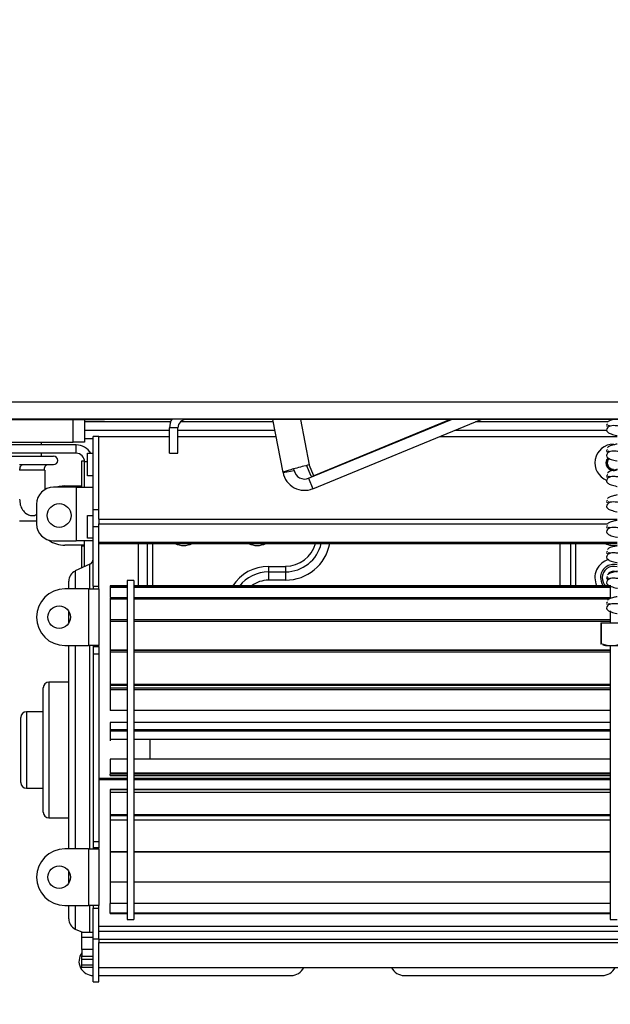
# Model space of a CAD drawing. Units: millimetres. Extents: x 91 to 5196, y 48 to 4111.
# Drawn here: x 4269 to 4385, y 2090 to 2284 of the extents above; entities that cross this region are included whole.
import ezdxf

# ---------------------------------------------------------------- set-up
doc = ezdxf.new("R2010")
doc.units = ezdxf.units.MM
doc.header["$LTSCALE"] = 20
doc.layers.add('FORMAT', color=7, linetype='Continuous')
doc.styles.add('SLDTEXTSTYLE1', font='TXT', dxfattribs={"width": 0.75})
doc.dimstyles.new('SLDDIMSTYLE2', dxfattribs={"dimtxt": 52.916667, "dimasz": 26, "dimexe": 0, "dimexo": 0.0625, "dimgap": 13.229167, "dimtad": 1, "dimdec": 0, "dimlfac": 0.9, "dimrnd": 1e-09, "dimzin": 12, "dimdsep": 46, "dimtxsty": 'SLDTEXTSTYLE1', "dimsah": 1, "dimcen": 0.09, "dimadec": 0, "dimazin": 3, "dimtfac": 1, "dimtdec": 0, "dimtmove": 0, "dimatfit": 0, "dimfxl": 0, "dimfrac": 2, "dimtolj": 1, "dimtzin": 12, "dimarcsym": 0})

# ---------------------------------------------------------------- blocks, each defined once
blk = doc.blocks.new('_D_10')
at = {"layer": 'FORMAT'}
for p, q in [((4025.03, 2307.61), (4025.03, 2357.61)), ((4632.49, 2307.61), (4005.03, 2307.61)), ((4025.03, 2307.61), (4025.03, 2029.83)), ((3844.97, 2256.95), (3844.97, 2273.05)), ((3844.97, 2273.05), (3943.75, 2273.05)), ((3943.75, 2273.05), (3943.75, 2256.95)), ((3855.88, 2203.45), (3932.84, 2157.27)), ((3844.97, 2086.52), (3844.97, 2070.42)), ((3943.75, 2070.42), (3943.75, 2086.52)), ((3844.97, 2070.42), (3943.75, 2070.42)), ((4163.38, 2029.83), (4005.03, 2029.83)), ((4025.03, 2029.83), (4025.03, 1979.83))]:
    blk.add_line(p, q, dxfattribs=at)
for points in [[(4025.03, 2307.61), (4030.03, 2333.61), (4020.03, 2333.61)], [(4025.03, 2029.83), (4020.03, 2003.83), (4030.03, 2003.83)]]:
    blk.add_solid(points, dxfattribs=at)
at = {"layer": 'FORMAT', "attachment_point": 1, "rotation": 90, "style": 'SLDTEXTSTYLE1'}
for s, insert, char_height in [('250mm', (3956.82, 2046.94), 52.917), ('"', (3865.32, 2235.1), 52.92), ('16', (3896, 2180.36), 37.042), ('13', (3846.61, 2125.62), 37.042), ('9', (3865.32, 2086.52), 52.92)]:
    blk.add_mtext(s, dxfattribs=dict(at, insert=insert, char_height=char_height))

msp = doc.modelspace()

# ---------------------------------------------------------------- linework, layer by layer
at = {"color": 7, "linetype": 'Continuous', "lineweight": 25}
for p, q in [((4100.16, 2208.72), (4660.82, 2208.72)), ((4100.16, 2205.38), (4660.82, 2205.38)), ((4222.27, 2205.27), (4276.71, 2205.27)), ((4276.71, 2205.38), (4276.71, 2205.27)), ((4276.71, 2205.27), (4282.27, 2205.27)), ((4279.49, 2200.83), (4279.49, 2205.27)), ((4281.71, 2205.27), (4281.71, 2200.83)), ((4282.27, 2205.27), (4282.27, 2205.38)), ((4282.27, 2205.27), (4285.6, 2205.27)), ((4285.6, 2205.27), (4285.6, 2205.38)), ((4298.82, 2205.27), (4285.6, 2205.27)), ((4477.27, 2205.27), (4301.71, 2205.27)), ((4320.67, 2194.83), (4318.67, 2205.27)), ((4325.7, 2193.71), (4353.73, 2205.27)), ((4326.55, 2191.65), (4359.56, 2205.27)), ((4353.48, 2205.27), (4326.7, 2194.19)), ((4281.71, 2204.83), (4298.61, 2204.83)), ((4281.71, 2203.16), (4298.38, 2203.16)), ((4300.04, 2203.61), (4298.38, 2203.61)), ((4298.38, 2198.61), (4298.38, 2203.61)), ((4300.04, 2198.61), (4300.04, 2203.61)), ((4300.04, 2203.16), (4319.08, 2203.16)), ((4300.58, 2204.83), (4318.76, 2204.83)), ((4348.38, 2203.16), (4348.62, 2203.16)), ((4352.41, 2204.83), (4352.66, 2204.83)), ((4354.44, 2203.16), (4384.21, 2203.16)), ((4358.48, 2204.83), (4384.55, 2204.83)), ((4384.5, 2204.11), (4384.87, 2203.92)), ((4283.38, 2187.5), (4283.38, 2201.94)), ((4284.49, 2201.94), (4283.38, 2201.94)), ((4284.49, 2201.94), (4298.38, 2201.94)), ((4284.49, 2187.5), (4284.49, 2201.94)), ((4300.04, 2201.94), (4319.31, 2201.94)), ((4345.43, 2201.94), (4345.66, 2201.94)), ((4351.48, 2201.94), (4386.27, 2201.94)), ((4258.38, 2200.83), (4279.49, 2200.83)), ((4280.04, 2200.27), (4261.16, 2200.27)), ((4273.27, 2200.27), (4273.27, 2200.83)), ((4281.71, 2200.83), (4279.49, 2200.83)), ((4280.04, 2198.61), (4280.04, 2200.27)), ((4280.04, 2198.61), (4261.16, 2198.61)), ((4262.27, 2198.05), (4275.6, 2198.05)), ((4273.27, 2198.05), (4273.27, 2198.61)), ((4282.27, 2194.16), (4282.27, 2198.61)), ((4282.27, 2198.61), (4283.38, 2198.61)), ((4298.38, 2198.61), (4300.04, 2198.61)), ((4384.5, 2199.11), (4384.87, 2198.92)), ((4268.93, 2196.4), (4269.55, 2196.38)), ((4269.55, 2196.38), (4274.38, 2196.38)), ((4274.38, 2196.38), (4274.83, 2196.4)), ((4274.83, 2196.4), (4274.99, 2196.38)), ((4274.99, 2196.38), (4275.6, 2196.38)), ((4281.16, 2191.94), (4281.16, 2197.11)), ((4281.16, 2197.11), (4281.7, 2197.11)), ((4281.71, 2191.94), (4281.71, 2196.94)), ((4322.86, 2195.24), (4322.8, 2195.55)), ((4326.17, 2194.09), (4325.3, 2196.26)), ((4326.7, 2194.19), (4325.83, 2196.36)), ((4268.99, 2195.27), (4268.93, 2195.27)), ((4273.82, 2195.27), (4268.99, 2195.27)), ((4273.88, 2195.27), (4273.82, 2195.27)), ((4273.88, 2195.27), (4273.88, 2191.46)), ((4283.38, 2194.16), (4282.27, 2194.16)), ((4320.67, 2194.83), (4322.86, 2195.24)), ((4325.7, 2193.71), (4326.55, 2191.65)), ((4326.17, 2194.09), (4326.7, 2194.19)), ((4384.5, 2194.11), (4384.87, 2193.92)), ((4280.04, 2191.94), (4275.6, 2191.94)), ((4277.82, 2192.22), (4281.16, 2192.22)), ((4280.04, 2191.94), (4283.38, 2191.94)), ((4280.04, 2191.94), (4280.04, 2181.38)), ((4272.27, 2188.61), (4272.27, 2184.72)), ((4384.5, 2189.11), (4384.87, 2188.92)), ((4282.27, 2186.38), (4283.38, 2186.38)), ((4282.27, 2181.94), (4282.27, 2186.38)), ((4283.38, 2184.16), (4283.38, 2187.5)), ((4284.49, 2187.5), (4283.38, 2187.5)), ((4284.49, 2185.69), (4284.49, 2187.5)), ((4284.49, 2185.69), (4284.49, 2184.72)), ((4284.49, 2185.69), (4386.27, 2185.69)), ((4272.27, 2185.27), (4268.93, 2185.27)), ((4283.38, 2172.5), (4283.38, 2184.16)), ((4284.49, 2184.16), (4283.38, 2184.16)), ((4284.49, 2184.19), (4284.49, 2184.72)), ((4284.49, 2184.72), (4384.39, 2184.72)), ((4284.49, 2184.16), (4284.49, 2184.19)), ((4284.49, 2172.5), (4284.49, 2184.16)), ((4384.5, 2184.11), (4384.87, 2183.92)), ((4283.38, 2181.94), (4282.27, 2181.94)), ((4275.6, 2181.38), (4280.04, 2181.38)), ((4281.71, 2180.55), (4277.82, 2180.55)), ((4283.38, 2181.38), (4280.04, 2181.38)), ((4281.16, 2176.06), (4281.16, 2180.44)), ((4281.16, 2180.44), (4281.71, 2180.44)), ((4281.71, 2176.32), (4281.71, 2181.38)), ((4284.49, 2180.89), (4386.27, 2180.89)), ((4384.5, 2179.11), (4384.87, 2178.92)), ((4282.73, 2176.79), (4279.88, 2175.47)), ((4317.82, 2176.38), (4321.16, 2176.38)), ((4317.82, 2176.38), (4317.82, 2175.3)), ((4321.16, 2176.38), (4321.16, 2175.3)), ((4317.82, 2175.3), (4317.82, 2173.66)), ((4317.82, 2175.3), (4321.16, 2175.3)), ((4321.16, 2175.3), (4321.16, 2173.66)), ((4384.5, 2174.11), (4384.87, 2173.92)), ((4278.6, 2171.94), (4278.6, 2173.45)), ((4283.38, 2172.5), (4283.38, 2171.94)), ((4283.38, 2172.5), (4284.49, 2172.5)), ((4284.49, 2171.94), (4284.49, 2172.5)), ((4290.04, 2172.56), (4286.71, 2172.56)), ((4286.71, 2172.56), (4286.71, 2172.48)), ((4290.04, 2172.48), (4286.71, 2172.48)), ((4286.71, 2172.48), (4286.71, 2172.22)), ((4290.04, 2172.22), (4286.71, 2172.22)), ((4286.71, 2172.22), (4286.71, 2170.32)), ((4291.38, 2173.61), (4290.04, 2173.61)), ((4290.04, 2173.61), (4290.04, 2106.94)), ((4291.38, 2173.61), (4291.38, 2106.94)), ((4384.82, 2172.56), (4291.38, 2172.56)), ((4384.93, 2172.48), (4291.38, 2172.48)), ((4384.93, 2172.22), (4291.38, 2172.22)), ((4321.16, 2173.66), (4317.82, 2173.66)), ((4384.93, 2172.68), (4384.93, 2170.21)), ((4282.49, 2171.94), (4277.82, 2171.94)), ((4282.49, 2171.94), (4284.49, 2171.94)), ((4282.49, 2171.94), (4282.49, 2160.83)), ((4284.49, 2171.94), (4284.49, 2160.83)), ((4286.71, 2170.21), (4286.71, 2169.9)), ((4290.04, 2170.21), (4286.71, 2170.21)), ((4384.93, 2170.21), (4291.38, 2170.21)), ((4286.71, 2169.9), (4286.71, 2165.89)), ((4290.04, 2169.9), (4286.71, 2169.9)), ((4384.66, 2169.9), (4291.38, 2169.9)), ((4384.5, 2169.11), (4384.93, 2168.88)), ((4278.6, 2165.21), (4278.6, 2167.56)), ((4384.93, 2167.65), (4384.93, 2165.27)), ((4290.04, 2165.89), (4286.71, 2165.89)), ((4286.71, 2165.89), (4286.71, 2165.56)), ((4290.04, 2165.56), (4286.71, 2165.56)), ((4286.71, 2165.56), (4286.71, 2159.88)), ((4384.93, 2165.89), (4291.38, 2165.89)), ((4384.93, 2165.56), (4291.38, 2165.56)), ((4383.08, 2165.27), (4383.08, 2161.16)), ((4383.08, 2165.27), (4383.13, 2165.27)), ((4383.13, 2165.27), (4383.13, 2161.16)), ((4383.13, 2165.27), (4387.03, 2165.27)), ((4277.82, 2160.83), (4282.49, 2160.83)), ((4278.6, 2120.83), (4278.6, 2160.83)), ((4284.49, 2160.83), (4282.49, 2160.83)), ((4283.38, 2160.83), (4283.38, 2160.64)), ((4283.38, 2160.64), (4283.38, 2159.09)), ((4283.38, 2160.64), (4284.49, 2160.64)), ((4284.49, 2160.64), (4284.49, 2160.83)), ((4284.49, 2160.64), (4284.49, 2159.09)), ((4383.08, 2161.16), (4383.18, 2161.11)), ((4384.02, 2160.83), (4394.54, 2160.83)), ((4384.93, 2160.89), (4384.93, 2106.94)), ((4283.38, 2159.09), (4283.38, 2122.3)), ((4284.49, 2159.09), (4283.38, 2159.09)), ((4284.49, 2159.09), (4284.49, 2122.3)), ((4290.04, 2159.88), (4286.71, 2159.88)), ((4286.71, 2159.88), (4286.71, 2159.83)), ((4290.04, 2159.83), (4286.71, 2159.83)), ((4286.71, 2159.83), (4286.71, 2159.5)), ((4290.04, 2159.5), (4286.71, 2159.5)), ((4286.71, 2159.5), (4286.71, 2153.17)), ((4384.93, 2159.88), (4291.38, 2159.88)), ((4384.93, 2159.83), (4291.38, 2159.83)), ((4384.93, 2159.5), (4291.38, 2159.5)), ((4278.6, 2153.61), (4274.71, 2153.61)), ((4290.04, 2153.17), (4286.71, 2153.17)), ((4286.71, 2153.14), (4286.71, 2153.01)), ((4290.04, 2153.14), (4286.71, 2153.14)), ((4290.04, 2152.95), (4286.71, 2152.95)), ((4286.71, 2152.95), (4286.71, 2152.44)), ((4384.93, 2153.17), (4291.38, 2153.17)), ((4384.93, 2153.14), (4291.38, 2153.14)), ((4384.93, 2152.95), (4291.38, 2152.95)), ((4273.6, 2128.05), (4273.6, 2152.5)), ((4290.04, 2152.44), (4286.71, 2152.44)), ((4286.71, 2152.44), (4286.71, 2152.13)), ((4290.04, 2152.13), (4286.71, 2152.13)), ((4286.71, 2152.13), (4286.71, 2148.01)), ((4384.93, 2152.44), (4291.38, 2152.44)), ((4384.93, 2152.13), (4291.38, 2152.13)), ((4273.6, 2147.77), (4270.27, 2147.77)), ((4290.04, 2148.01), (4286.71, 2148.01)), ((4384.93, 2148.01), (4291.38, 2148.01)), ((4269.16, 2133.88), (4269.16, 2146.66)), ((4290.04, 2145.65), (4286.71, 2145.65)), ((4286.71, 2145.65), (4286.71, 2144.22)), ((4384.93, 2145.65), (4291.38, 2145.65)), ((4290.04, 2144.22), (4286.71, 2144.22)), ((4286.71, 2144.22), (4286.71, 2143.95)), ((4290.04, 2143.95), (4286.71, 2143.95)), ((4286.71, 2143.95), (4286.71, 2142.33)), ((4384.93, 2144.22), (4291.38, 2144.22)), ((4384.93, 2143.95), (4291.38, 2143.95)), ((4290.04, 2142.33), (4286.71, 2142.33)), ((4286.71, 2142.33), (4286.71, 2142.07)), ((4384.93, 2142.33), (4291.38, 2142.33)), ((4294.49, 2142.33), (4294.49, 2138.48)), ((4290.04, 2138.48), (4286.71, 2138.48)), ((4286.71, 2138.48), (4286.71, 2135.72)), ((4384.93, 2138.48), (4291.38, 2138.48)), ((4290.04, 2135.72), (4286.71, 2135.72)), ((4286.71, 2135.72), (4286.71, 2135.52)), ((4290.04, 2135.52), (4286.71, 2135.52)), ((4286.71, 2135.23), (4286.71, 2135.52)), ((4384.93, 2135.72), (4291.38, 2135.72)), ((4384.93, 2135.52), (4291.38, 2135.52)), ((4284.49, 2134.71), (4290.04, 2134.71)), ((4284.49, 2134.5), (4290.04, 2134.5)), ((4286.71, 2135.23), (4290.04, 2135.23)), ((4291.38, 2135.23), (4384.93, 2135.23)), ((4291.38, 2134.71), (4384.93, 2134.71)), ((4291.38, 2134.5), (4384.93, 2134.5)), ((4270.27, 2132.77), (4273.6, 2132.77)), ((4290.04, 2132.53), (4286.71, 2132.53)), ((4286.71, 2132.53), (4286.71, 2132.42)), ((4290.04, 2132.42), (4286.71, 2132.42)), ((4286.71, 2132.42), (4286.71, 2131.94)), ((4290.04, 2131.94), (4286.71, 2131.94)), ((4286.71, 2131.94), (4286.71, 2127.54)), ((4384.93, 2132.53), (4291.38, 2132.53)), ((4384.93, 2132.42), (4291.38, 2132.42)), ((4384.93, 2131.94), (4291.38, 2131.94)), ((4290.04, 2127.54), (4286.71, 2127.54)), ((4286.71, 2127.54), (4286.71, 2127.41)), ((4384.93, 2127.54), (4291.38, 2127.54)), ((4274.71, 2126.94), (4278.6, 2126.94)), ((4290.04, 2127.41), (4286.71, 2127.41)), ((4290.04, 2127.38), (4286.71, 2127.38)), ((4286.71, 2127.35), (4286.71, 2126.34)), ((4290.04, 2127.35), (4286.71, 2127.35)), ((4290.04, 2126.46), (4286.71, 2126.46)), ((4286.71, 2126.46), (4286.71, 2120.23)), ((4384.93, 2127.41), (4291.38, 2127.41)), ((4384.93, 2127.38), (4291.38, 2127.38)), ((4384.93, 2127.35), (4291.38, 2127.35)), ((4384.93, 2126.46), (4291.38, 2126.46)), ((4283.38, 2122.3), (4284.49, 2122.3)), ((4283.38, 2122.3), (4283.38, 2121.02)), ((4284.49, 2122.3), (4284.49, 2121.02)), ((4282.49, 2120.83), (4277.82, 2120.83)), ((4282.49, 2120.83), (4284.49, 2120.83)), ((4282.49, 2120.83), (4282.49, 2109.72)), ((4283.38, 2121.02), (4283.38, 2120.83)), ((4284.49, 2121.02), (4283.38, 2121.02)), ((4284.49, 2120.83), (4284.49, 2121.02)), ((4284.49, 2120.83), (4284.49, 2109.72)), ((4290.04, 2120.23), (4286.71, 2120.23)), ((4286.71, 2120.23), (4286.71, 2120.18)), ((4290.04, 2120.18), (4286.71, 2120.18)), ((4286.71, 2120.14), (4286.71, 2114.28)), ((4384.93, 2120.23), (4291.38, 2120.23)), ((4384.93, 2120.18), (4291.38, 2120.18)), ((4278.6, 2114.1), (4278.6, 2116.44)), ((4290.04, 2114.28), (4286.71, 2114.28)), ((4286.71, 2114.28), (4286.71, 2110.1)), ((4384.93, 2114.28), (4291.38, 2114.28)), ((4277.82, 2109.72), (4282.49, 2109.72)), ((4278.6, 2107.09), (4278.6, 2109.72)), ((4284.49, 2109.72), (4282.49, 2109.72)), ((4283.38, 2109.72), (4283.38, 2109.16)), ((4283.38, 2103.05), (4283.38, 2109.16)), ((4283.38, 2109.16), (4284.49, 2109.16)), ((4284.49, 2109.16), (4284.49, 2109.72)), ((4284.49, 2103.05), (4284.49, 2109.16)), ((4290.04, 2110.1), (4286.71, 2110.1)), ((4286.71, 2108.18), (4286.71, 2110.1)), ((4290.04, 2108.18), (4286.71, 2108.18)), ((4286.71, 2108.18), (4286.71, 2108.06)), ((4384.93, 2110.1), (4291.38, 2110.1)), ((4384.93, 2108.18), (4291.38, 2108.18)), ((4290.04, 2108.06), (4286.71, 2108.06)), ((4290.04, 2106.94), (4291.38, 2106.94)), ((4384.93, 2108.06), (4291.38, 2108.06)), ((4384.93, 2106.94), (4386.27, 2106.94)), ((4279.88, 2105.08), (4281.28, 2104.43)), ((4281.16, 2104.43), (4283.38, 2104.43)), ((4281.16, 2103.46), (4281.16, 2104.43)), ((4486.71, 2105.56), (4284.49, 2105.56)), ((4284.49, 2104.66), (4486.71, 2104.66)), ((4281.16, 2101.08), (4281.16, 2103.46)), ((4281.16, 2103.46), (4283.38, 2103.46)), ((4283.38, 2094.72), (4283.38, 2103.05)), ((4284.49, 2103.05), (4283.38, 2103.05)), ((4284.49, 2103.05), (4486.71, 2103.05)), ((4284.49, 2103.05), (4284.49, 2102.44)), ((4284.49, 2102.44), (4486.71, 2102.44)), ((4284.49, 2094.72), (4284.49, 2102.44)), ((4283.38, 2101.08), (4281.16, 2101.08)), ((4281.16, 2101.08), (4281.16, 2099.77)), ((4281.16, 2099.77), (4283.38, 2099.77)), ((4281.16, 2099.15), (4281.16, 2099.77)), ((4281.16, 2099.15), (4283.38, 2099.15)), ((4281.16, 2098.05), (4281.16, 2099.15)), ((4281.16, 2097.53), (4281.16, 2098.05)), ((4281.16, 2098.05), (4283.38, 2098.05)), ((4283.38, 2097.53), (4281.16, 2097.53)), ((4284.49, 2097.5), (4486.71, 2097.5)), ((4283.38, 2094.72), (4284.49, 2094.72)), ((4284.49, 2095.94), (4322.27, 2095.94)), ((4344.49, 2095.94), (4383.38, 2095.94))]:
    msp.add_line(p, q, dxfattribs=at)
at = {"color": 8, "linetype": 'Continuous', "lineweight": 25}
for p, q in [((4301.71, 2205.27), (4301.71, 2205.38)), ((4324.12, 2205.27), (4325.83, 2196.36)), ((4281.71, 2201.5), (4283.38, 2201.5)), ((4282.27, 2196.94), (4281.71, 2196.94)), ((4284.49, 2181.14), (4386.27, 2181.14)), ((4292.32, 2172.56), (4292.32, 2180.89)), ((4293.96, 2180.89), (4293.96, 2172.56)), ((4295.04, 2180.89), (4295.04, 2172.56)), ((4375.04, 2180.89), (4375.04, 2172.56)), ((4377.14, 2180.89), (4377.14, 2172.56)), ((4378.19, 2172.56), (4378.19, 2180.89)), ((4282.73, 2171.94), (4282.73, 2176.79)), ((4279.88, 2175.47), (4279.88, 2171.94)), ((4279.88, 2160.83), (4279.88, 2120.83)), ((4282.73, 2120.83), (4282.73, 2160.83)), ((4274.71, 2153.61), (4274.71, 2126.94)), ((4270.27, 2147.77), (4270.27, 2132.77)), ((4279.88, 2109.72), (4279.88, 2105.08)), ((4282.73, 2104.43), (4282.73, 2109.72))]:
    msp.add_line(p, q, dxfattribs=at)
at = {"color": 7, "linetype": 'Continuous', "lineweight": 25, "flags": 128}
for points in [[(4268.99, 2195.27), (4269, 2195.49), (4269.03, 2195.7), (4269.08, 2195.89), (4269.15, 2196.06), (4269.24, 2196.2), (4269.33, 2196.3), (4269.44, 2196.36), (4269.55, 2196.38)], [(4273.82, 2195.27), (4273.83, 2195.49), (4273.86, 2195.7), (4273.91, 2195.89), (4273.98, 2196.06), (4274.07, 2196.2), (4274.16, 2196.3), (4274.27, 2196.36), (4274.38, 2196.38)], [(4277.82, 2192.22), (4276.74, 2192.11), (4276.09, 2191.94)], [(4384.34, 2174.16), (4384.43, 2173.68), (4384.44, 2173.67)]]:
    msp.add_lwpolyline(points, dxfattribs=at)
at = {"color": 8, "linetype": 'Continuous', "lineweight": 25, "flags": 128}
msp.add_lwpolyline([(4383.01, 2174.16), (4383.21, 2173.17), (4383.56, 2172.56)], dxfattribs=at)
at = {"color": 7, "linetype": 'Continuous', "lineweight": 25}
for centre, radius in [((4276.71, 2186.38), 2.33), ((4276.71, 2166.38), 2.22), ((4276.71, 2115.27), 2.22)]:
    msp.add_circle(centre, radius, dxfattribs=at)
for centre, radius, start, end in [((4301.71, 2203.61), 3.33, 147.769, 180), ((4301.71, 2203.61), 1.67, 90, 180), ((4280.04, 2196.94), 3.33, 30, 90), ((4275.6, 2197.22), 0.833, 270, 90), ((4280.04, 2196.94), 1.67, 0, 90), ((4385.6, 2196.72), 1.32, 135.0127, 270), ((4385.6, 2196.72), 1.26, 134.4127, 270), ((4324.91, 2195.64), 4.31, 190.8357, 292.4249), ((4324.91, 2195.64), 2.09, 190.8357, 292.4249), ((4275.6, 2188.61), 3.33, 90, 180), ((4275.6, 2184.72), 3.33, 180, 270), ((4277.82, 2186.11), 5.56, 235.906, 270), ((4282.27, 2177.8), 1.11, 294.9439, 0), ((4385.6, 2174.16), 2.22, 72.5256, 180), ((4280.82, 2173.45), 2.22, 114.9439, 180), ((4385.6, 2174.16), 2.22, 180, 226.0496), ((4385.6, 2174.16), 1.26, 57.4223, 147.6072), ((4277.82, 2166.38), 5.56, 90, 180), ((4277.82, 2166.38), 5.56, 180, 270), ((4384.02, 2162.33), 1.5, 247.6106, 270), ((4274.71, 2152.5), 1.11, 90, 180), ((4270.27, 2146.66), 1.11, 90, 180), ((4270.27, 2133.88), 1.11, 180, 270), ((4274.71, 2128.05), 1.11, 180, 270), ((4277.82, 2115.27), 5.56, 90, 180), ((4277.82, 2115.27), 5.56, 180, 270), ((4280.82, 2107.09), 2.22, 180, 245.0561), ((4283.38, 2098.72), 2.78, 143.1301, 270), ((4322.27, 2098.72), 2.78, 270, 333.8961), ((4344.49, 2098.72), 2.78, 206.1039, 270), ((4383.38, 2098.72), 2.78, 270, 333.8961)]:
    msp.add_arc(centre, radius, start, end, dxfattribs=at)
at = {"color": 8, "linetype": 'Continuous', "lineweight": 25}
for centre, radius, start, end in [((4385.6, 2196.72), 3.68, 90, 248.6812), ((4385.6, 2196.72), 1.5, 137.2961, 296.3182), ((4301.16, 2184.16), 3.68, 242.7238, 297.2762), ((4315.6, 2184.16), 3.68, 242.7238, 297.2762), ((4321.16, 2182.5), 8.83, 270, 349.541), ((4321.16, 2182.5), 7.2, 270, 347.132), ((4321.16, 2182.5), 6.11, 270, 344.7887), ((4385.6, 2184.16), 3.68, 242.7238, 280.4396), ((4317.82, 2168.05), 8.33, 90, 147.8642), ((4385.6, 2174.16), 3.68, 105.0621, 205.7495), ((4385.6, 2174.16), 2.59, 75.0926, 180), ((4317.82, 2168.05), 7.24, 90, 142.2758), ((4317.82, 2168.05), 5.61, 90, 126.47)]:
    msp.add_arc(centre, radius, start, end, dxfattribs=at)
at = {"color": 7, "linetype": 'Continuous', "lineweight": 25}
for points, knots in [([(4385.62, 2205.27), (4385.61, 2205.27), (4385.23, 2205.18), (4384.69, 2204.99), (4384.48, 2204.8), (4384.37, 2204.7)], [0, 0, 0, 0, 0.013959, 0.477845, 1, 1, 1, 1]), ([(4386.89, 2203.94), (4386.55, 2203.97), (4386, 2204.02), (4385.25, 2204.07), (4384.71, 2203.9), (4384.29, 2203.57), (4384.14, 2203.16), (4384.43, 2202.69), (4385.11, 2202.4), (4385.77, 2202.2), (4386.25, 2202.1), (4386.27, 2202.1)], [0, 0, 0, 0, 0.140829, 0.229401, 0.3135, 0.388025, 0.525679, 0.657641, 0.819119, 0.992754, 1, 1, 1, 1]), ([(4384.38, 2204.37), (4384.32, 2204.29), (4384.18, 2204.13), (4384.25, 2203.95), (4384.28, 2203.86)], [0, 0, 0, 0, 0.4870438, 1, 1, 1, 1]), ([(4384.81, 2204.1), (4384.83, 2204.05), (4384.84, 2203.99), (4384.91, 2203.94), (4384.92, 2203.93)], [0, 0, 0, 0, 0.876492, 1, 1, 1, 1]), ([(4384.38, 2199.37), (4384.32, 2199.29), (4384.18, 2199.13), (4384.25, 2198.95), (4384.28, 2198.86)], [0, 0, 0, 0, 0.487044, 1, 1, 1, 1]), ([(4386.27, 2200.42), (4386.03, 2200.37), (4385.42, 2200.24), (4384.68, 2199.99), (4384.48, 2199.8), (4384.37, 2199.7)], [0, 0, 0, 0, 0.227128, 0.590727, 1, 1, 1, 1]), ([(4386.89, 2198.94), (4386.55, 2198.97), (4386, 2199.02), (4385.25, 2199.07), (4384.71, 2198.9), (4384.29, 2198.57), (4384.14, 2198.16), (4384.43, 2197.69), (4385.11, 2197.4), (4385.77, 2197.2), (4386.25, 2197.1), (4386.27, 2197.1)], [0, 0, 0, 0, 0.140829, 0.229401, 0.3135, 0.388025, 0.525679, 0.657641, 0.819119, 0.992754, 1, 1, 1, 1]), ([(4325.83, 2196.36), (4325.36, 2196.23), (4324.43, 2195.99), (4323.04, 2195.62), (4321.86, 2195.29), (4321.02, 2195.03), (4320.69, 2194.89), (4320.68, 2194.84), (4320.67, 2194.83)], [0, 0, 0, 0, 0.186242, 0.372486, 0.558729, 0.744972, 0.931215, 1, 1, 1, 1]), ([(4386.33, 2195.44), (4386.07, 2195.38), (4385.43, 2195.24), (4384.68, 2194.99), (4384.48, 2194.8), (4384.37, 2194.7)], [0, 0, 0, 0, 0.244142, 0.599737, 1, 1, 1, 1]), ([(4386.89, 2193.94), (4386.55, 2193.97), (4386, 2194.02), (4385.25, 2194.07), (4384.71, 2193.9), (4384.29, 2193.57), (4384.14, 2193.16), (4384.43, 2192.69), (4385.11, 2192.4), (4385.77, 2192.2), (4386.25, 2192.1), (4386.27, 2192.1)], [0, 0, 0, 0, 0.140829, 0.229401, 0.3135, 0.388025, 0.525679, 0.657641, 0.819119, 0.992754, 1, 1, 1, 1]), ([(4384.44, 2194.4), (4384.42, 2194.39), (4384.27, 2194.3), (4384.21, 2194.13), (4384.25, 2193.95), (4384.28, 2193.86)], [0, 0, 0, 0, 0.067542, 0.52169, 1, 1, 1, 1]), ([(4384.81, 2194.1), (4384.83, 2194.05), (4384.84, 2193.99), (4384.91, 2193.94), (4384.92, 2193.93)], [0, 0, 0, 0, 0.876492, 1, 1, 1, 1]), ([(4268.93, 2189.61), (4268.96, 2189.23), (4269.02, 2188.48), (4269.49, 2187.45), (4270.2, 2186.69), (4271.04, 2186.34), (4271.76, 2186.33), (4272.13, 2186.53), (4272.27, 2186.6)], [0, 0, 0, 0, 0.194173, 0.388655, 0.585635, 0.75944, 0.910497, 1, 1, 1, 1]), ([(4386.27, 2190.42), (4386.03, 2190.37), (4385.42, 2190.24), (4384.68, 2189.99), (4384.48, 2189.8), (4384.37, 2189.7)], [0, 0, 0, 0, 0.227128, 0.590727, 1, 1, 1, 1]), ([(4386.89, 2188.94), (4386.55, 2188.97), (4386, 2189.02), (4385.25, 2189.07), (4384.71, 2188.9), (4384.29, 2188.57), (4384.14, 2188.16), (4384.43, 2187.69), (4385.11, 2187.4), (4385.77, 2187.2), (4386.25, 2187.1), (4386.27, 2187.1)], [0, 0, 0, 0, 0.140829, 0.229401, 0.3135, 0.388025, 0.525679, 0.657641, 0.819119, 0.992754, 1, 1, 1, 1]), ([(4384.38, 2189.37), (4384.32, 2189.29), (4384.18, 2189.13), (4384.25, 2188.95), (4384.28, 2188.86)], [0, 0, 0, 0, 0.487044, 1, 1, 1, 1]), ([(4384.81, 2189.1), (4384.83, 2189.05), (4384.84, 2188.99), (4384.91, 2188.94), (4384.92, 2188.93)], [0, 0, 0, 0, 0.876492, 1, 1, 1, 1]), ([(4386.89, 2183.94), (4386.55, 2183.97), (4386, 2184.02), (4385.25, 2184.07), (4384.71, 2183.9), (4384.29, 2183.57), (4384.14, 2183.16), (4384.43, 2182.69), (4385.11, 2182.4), (4385.79, 2182.19), (4386.3, 2182.1), (4386.34, 2182.09)], [0, 0, 0, 0, 0.139508, 0.227248, 0.310558, 0.384384, 0.520746, 0.65147, 0.811434, 0.983439, 1, 1, 1, 1]), ([(4384.38, 2184.37), (4384.32, 2184.29), (4384.18, 2184.13), (4384.25, 2183.95), (4384.28, 2183.86)], [0, 0, 0, 0, 0.487044, 1, 1, 1, 1]), ([(4386.27, 2185.42), (4386.03, 2185.37), (4385.42, 2185.24), (4384.68, 2184.99), (4384.48, 2184.8), (4384.37, 2184.7)], [0, 0, 0, 0, 0.227128, 0.590727, 1, 1, 1, 1]), ([(4384.81, 2184.1), (4384.83, 2184.05), (4384.84, 2183.99), (4384.91, 2183.94), (4384.92, 2183.93)], [0, 0, 0, 0, 0.876492, 1, 1, 1, 1]), ([(4386.27, 2180.42), (4386.03, 2180.37), (4385.42, 2180.24), (4384.68, 2179.99), (4384.48, 2179.8), (4384.37, 2179.7)], [0, 0, 0, 0, 0.2271276, 0.5907273, 1, 1, 1, 1]), ([(4386.89, 2178.94), (4386.55, 2178.97), (4386, 2179.02), (4385.25, 2179.07), (4384.71, 2178.9), (4384.29, 2178.57), (4384.14, 2178.16), (4384.43, 2177.69), (4385.11, 2177.4), (4385.77, 2177.2), (4386.25, 2177.1), (4386.27, 2177.1)], [0, 0, 0, 0, 0.140829, 0.229401, 0.3135, 0.388025, 0.525679, 0.657641, 0.819119, 0.992754, 1, 1, 1, 1]), ([(4384.38, 2179.37), (4384.32, 2179.29), (4384.18, 2179.13), (4384.25, 2178.95), (4384.28, 2178.86)], [0, 0, 0, 0, 0.487044, 1, 1, 1, 1]), ([(4384.81, 2179.1), (4384.83, 2179.05), (4384.84, 2178.99), (4384.91, 2178.94), (4384.92, 2178.93)], [0, 0, 0, 0, 0.876492, 1, 1, 1, 1]), ([(4386.89, 2173.94), (4386.55, 2173.97), (4386, 2174.02), (4385.25, 2174.07), (4384.71, 2173.9), (4384.29, 2173.57), (4384.14, 2173.16), (4384.43, 2172.69), (4385.11, 2172.4), (4385.79, 2172.19), (4386.3, 2172.1), (4386.34, 2172.09)], [0, 0, 0, 0, 0.139508, 0.227248, 0.310558, 0.384384, 0.520746, 0.65147, 0.811434, 0.983439, 1, 1, 1, 1]), ([(4384.38, 2174.37), (4384.32, 2174.29), (4384.18, 2174.13), (4384.25, 2173.95), (4384.28, 2173.86)], [0, 0, 0, 0, 0.487044, 1, 1, 1, 1]), ([(4386.34, 2175.44), (4386.08, 2175.38), (4385.44, 2175.24), (4384.68, 2174.99), (4384.48, 2174.8), (4384.37, 2174.7)], [0, 0, 0, 0, 0.2447618, 0.6000654, 1, 1, 1, 1]), ([(4384.81, 2174.1), (4384.83, 2174.05), (4384.84, 2173.99), (4384.91, 2173.94), (4384.92, 2173.93)], [0, 0, 0, 0, 0.876492, 1, 1, 1, 1]), ([(4386.27, 2170.42), (4386.03, 2170.37), (4385.42, 2170.24), (4384.68, 2169.99), (4384.48, 2169.8), (4384.37, 2169.7)], [0, 0, 0, 0, 0.227128, 0.590727, 1, 1, 1, 1]), ([(4386.89, 2168.94), (4386.55, 2168.97), (4386, 2169.02), (4385.25, 2169.07), (4384.71, 2168.9), (4384.29, 2168.57), (4384.14, 2168.16), (4384.43, 2167.69), (4385.11, 2167.4), (4385.77, 2167.2), (4386.25, 2167.1), (4386.27, 2167.1)], [0, 0, 0, 0, 0.140829, 0.229401, 0.3135, 0.388025, 0.525679, 0.657641, 0.819119, 0.992754, 1, 1, 1, 1]), ([(4384.38, 2169.37), (4384.32, 2169.29), (4384.18, 2169.13), (4384.25, 2168.95), (4384.28, 2168.86)], [0, 0, 0, 0, 0.4870438, 1, 1, 1, 1]), ([(4384.81, 2169.1), (4384.83, 2169.05), (4384.84, 2168.99), (4384.91, 2168.94), (4384.92, 2168.93)], [0, 0, 0, 0, 0.876492, 1, 1, 1, 1]), ([(4387.03, 2161.16), (4386.79, 2161.06), (4385.81, 2160.67), (4384.47, 2160.69), (4383.43, 2161.05), (4383.13, 2161.16)], [0, 0, 0, 0, 0.1928139, 0.7609648, 1, 1, 1, 1])]:
    msp.add_open_spline(points, degree=3, knots=knots, dxfattribs=at)

# ---------------------------------------------------------------- dimensions: what is measured, and where the dimension line sits
at = {"layer": 'FORMAT'}
dim = msp.add_linear_dim(base=(4025.03, 2029.83), p1=(4652.49, 2307.61), p2=(4183.38, 2029.83), angle=90, dimstyle='SLDDIMSTYLE2', dxfattribs=at)
dim.commit()
dim.dimension.update_dxf_attribs({"geometry": '_D_10', "text_midpoint": (4025.03, 2171.73), "dimtype": 160})

doc.saveas('drawing.dxf')
